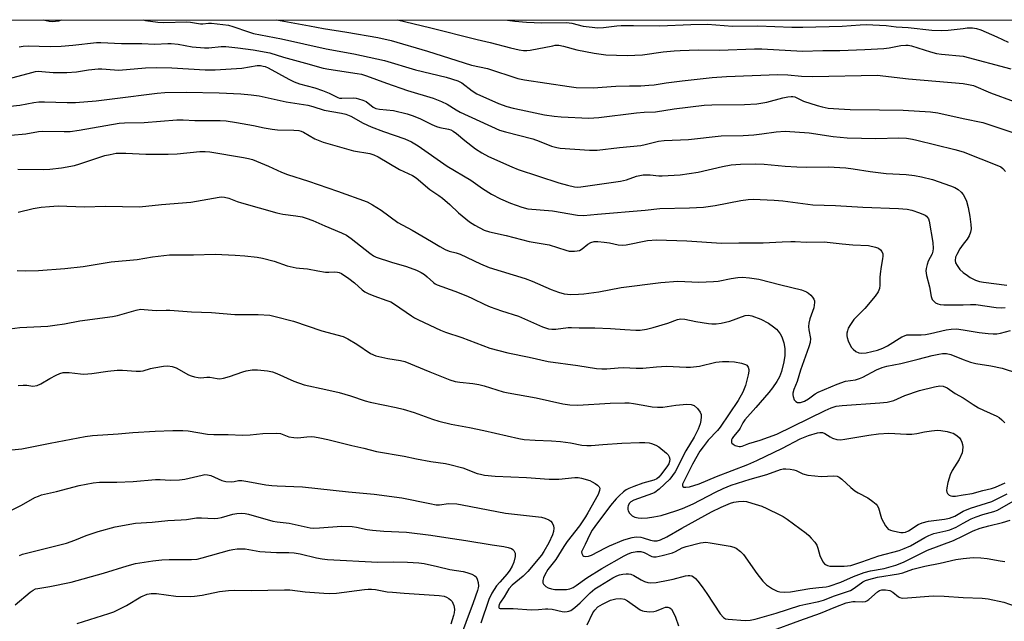
# Model space of a CAD drawing. Units: inches. Extents: x 1315764 to 1321764, y 541447 to 545447.
# Drawn here: x 1316694 to 1317013, y 545252 to 545447 of the extents above; entities that cross this region are included whole.
import ezdxf

# ---------------------------------------------------------------- set-up
doc = ezdxf.new("R2010")
doc.units = ezdxf.units.IN
doc.header["$MEASUREMENT"] = 0
doc.layers.add('NTRL-Trees', color=3, linetype='Continuous')
doc.layers.add('Undefined', color=1, linetype='Continuous')

msp = doc.modelspace()

# ---------------------------------------------------------------- linework, layer by layer
at = {"layer": 'NTRL-Trees'}
msp.add_lwpolyline([(1317028.65, 544682.5), (1317007.89, 544674.69), (1316985.29, 544671.78), (1316964.88, 544677.61), (1316948.55, 544682.01), (1316845.32, 544736.67), (1316799.48, 544757.5), (1316674.48, 544795), (1316591.15, 544824.17), (1316495.32, 544853.34), (1316441.15, 544861.67), (1316378.65, 544890.84), (1316299.48, 544915.84), (1316236.98, 544940.84), (1316066.15, 545015.84), (1316016.15, 545032.5), (1315899.48, 545070), (1315764.32, 545108.62), (1315764.35, 545446.95), (1317414.71, 545446.8)], dxfattribs=at)
at = {"layer": 'Undefined'}
for points, elevation in [([(1316777.08, 545446.86), (1316787.85, 545444.99), (1316792.31, 545444.06), (1316799.95, 545442.87), (1316810.04, 545441.13), (1316814.28, 545440.14), (1316826.17, 545436.73), (1316840.45, 545432.16), (1316845.54, 545431.13), (1316855.39, 545427.88), (1316857.6, 545427.45), (1316872.05, 545425.21), (1316874.41, 545424.93), (1316879.88, 545424.87), (1316887.24, 545425.35), (1316891.68, 545425.51), (1316895.34, 545425.52), (1316897.93, 545425.65), (1316899.65, 545425.8), (1316903.55, 545426.39), (1316908.83, 545427.06), (1316918.47, 545428.16), (1316923.13, 545428.45), (1316939.83, 545429.19), (1316943.12, 545429.06), (1316947.53, 545428.56), (1316951.2, 545428.46), (1316972.05, 545428.89), (1316982.25, 545427.7), (1317000, 545426.18)], 300), ([(1316816.39, 545446.86), (1316826.79, 545444.44), (1316842.2, 545440.55), (1316846.41, 545439.57), (1316853.04, 545437.78), (1316855.89, 545437.17), (1316857.32, 545436.95), (1316858.39, 545436.92), (1316859.47, 545437.01), (1316866.75, 545438.51), (1316867.6, 545438.64), (1316868.7, 545438.67), (1316870.3, 545438.4), (1316874.59, 545437.13), (1316880.24, 545436.04), (1316884.03, 545435.57), (1316890.97, 545435.33), (1316895.87, 545435.59), (1316902.63, 545436.49), (1316906.14, 545436.85), (1316908.18, 545436.98), (1316913.93, 545437.14), (1316920.91, 545437.01), (1316932.23, 545437.53), (1316934.61, 545437.46), (1316947.8, 545436.68), (1316954.42, 545436.99), (1316960, 545436.95), (1316968.02, 545437.28), (1316974.25, 545437.63), (1316975.99, 545437.85), (1316979.75, 545438.57), (1316981.41, 545438.72), (1316982.19, 545438.65), (1316983.25, 545438.44), (1316989.34, 545436.48), (1316991.28, 545436.01), (1316993.01, 545435.78), (1317000, 545435.13)], 298), ([(1316852.13, 545446.85), (1316854.47, 545446.47), (1316858.27, 545446.14), (1316863.24, 545445.96), (1316871.22, 545446.04), (1316872.97, 545445.78), (1316876.68, 545444.85), (1316879.58, 545444.47), (1316881.33, 545444.34), (1316883.25, 545444.44), (1316887.54, 545444.96), (1316888.97, 545445.05), (1316893, 545445.1), (1316901.49, 545444.93), (1316911.54, 545445.37), (1316916.97, 545445.48), (1316925.13, 545444.88), (1316933.34, 545444.92), (1316944.39, 545444.55), (1316947.96, 545444.52), (1316960.72, 545444.81), (1316966.56, 545445.3), (1316968.46, 545445.34), (1316974.98, 545445.03), (1316978.25, 545444.66), (1316982.16, 545444.43), (1316989.81, 545443.6), (1316993.07, 545443.46), (1316995.14, 545443.53), (1317000, 545444.13)], 296), ([(1317000, 545444.13), (1317001.3, 545444.3), (1317003, 545444.33), (1317004.35, 545444.12), (1317005.69, 545443.69), (1317010.87, 545441.42), (1317014.56, 545439.65)], 296), ([(1317000, 545435.13), (1317015.46, 545431)], 298), ([(1316690.01, 545427.74), (1316697.74, 545429.85), (1316698.9, 545430.09), (1316699.77, 545430.18), (1316700.92, 545430.17), (1316704.61, 545429.85), (1316709.04, 545429.82), (1316712.24, 545430.03), (1316716.1, 545430.66), (1316719.25, 545431.03), (1316720.41, 545431.01), (1316724.48, 545430.62), (1316725.94, 545430.56), (1316734.57, 545431.31), (1316738.31, 545431.47), (1316743.15, 545431.31), (1316753.96, 545430.71), (1316757.19, 545430.66), (1316765.82, 545431.22), (1316770.81, 545432.02), (1316771.96, 545432.02), (1316772.74, 545431.91), (1316773.44, 545431.7), (1316774.39, 545431.28), (1316781.07, 545427.62), (1316782.85, 545426.75), (1316784.54, 545426.14), (1316789.58, 545424.81), (1316792.05, 545423.98), (1316794.21, 545423.14), (1316797, 545421.66), (1316797.5, 545421.5), (1316798.31, 545421.41), (1316802.07, 545421.62), (1316802.92, 545421.51), (1316803.76, 545421.3), (1316805.13, 545420.86), (1316806.18, 545420.39), (1316808.51, 545418.57), (1316809.31, 545418.14), (1316810.59, 545417.87), (1316815.13, 545417.43), (1316819.47, 545416.41), (1316821.16, 545415.83), (1316823.66, 545414.84), (1316827.48, 545412.96), (1316829.01, 545412.29), (1316830.1, 545411.98), (1316832.88, 545411.41), (1316833.7, 545411.15), (1316834.45, 545410.79), (1316835.58, 545410.01), (1316838.26, 545407.68), (1316841.69, 545405.05), (1316843.75, 545403.71), (1316845.96, 545402.57), (1316853.44, 545399.15), (1316855.55, 545398.32), (1316868.74, 545393.92), (1316871.57, 545393.17), (1316873.86, 545392.68), (1316874.69, 545392.61), (1316875.85, 545392.69), (1316888.75, 545394.47), (1316890.75, 545394.96), (1316893.99, 545396.09), (1316896.11, 545396.53), (1316898.42, 545396.59), (1316901.24, 545396.28), (1316902.34, 545396.24), (1316908.15, 545396.58), (1316914.02, 545397.39), (1316921.84, 545399.26), (1316924.67, 545399.76), (1316927.76, 545400.05), (1316932.7, 545400.18), (1316935.43, 545400.03), (1316942.18, 545399.41), (1316946.04, 545399.14), (1316949.12, 545399.05), (1316956.18, 545399.12), (1316961.87, 545398.81), (1316964.23, 545398.54), (1316969.79, 545397.65), (1316974.97, 545396.96), (1316981.48, 545396.63), (1316984.23, 545396.31), (1316986.48, 545395.87), (1316990.07, 545395.02), (1316995.9, 545393), (1316997.25, 545392.42), (1316998.35, 545391.82), (1316999.38, 545390.98), (1317000, 545390.21)], 306), ([(1317000, 545426.18), (1317001.76, 545425.95), (1317003.32, 545425.54), (1317008.91, 545423.16), (1317016.5, 545420.37)], 300), ([(1316688.64, 545418.68), (1316693.81, 545419.15), (1316698.35, 545420.09), (1316700, 545420.3), (1316701.77, 545420.3), (1316709.21, 545420.01), (1316711.85, 545420.05), (1316718.56, 545420.64), (1316724.62, 545421.31), (1316738.37, 545423.11), (1316740.9, 545423.33), (1316747.75, 545423.44), (1316758.49, 545423.19), (1316765.57, 545422.9), (1316768.84, 545422.56), (1316771.5, 545422.17), (1316780.28, 545420.29), (1316787.23, 545419.2), (1316788.86, 545418.76), (1316792.53, 545417.54), (1316798.24, 545416.55), (1316799.63, 545416.22), (1316801.18, 545415.59), (1316805.23, 545413.34), (1316807.87, 545412.13), (1316811.81, 545410.64), (1316818.76, 545408.27), (1316820.89, 545407.33), (1316823.14, 545405.98), (1316832.47, 545399.37), (1316840.17, 545394.78), (1316843.95, 545392.08), (1316846.94, 545390.25), (1316849.76, 545388.72), (1316853.01, 545387.31), (1316856.78, 545386.01), (1316858.72, 545385.53), (1316866.66, 545384.86), (1316874.81, 545383.45), (1316876.72, 545383.32), (1316881.35, 545383.84), (1316896.76, 545385.09), (1316901.58, 545385.63), (1316911.16, 545385.88), (1316915.72, 545386.1), (1316919.5, 545386.59), (1316927.87, 545388.25), (1316930.19, 545388.55), (1316931.83, 545388.64), (1316938.61, 545388.3), (1316941.49, 545388.07), (1316951.19, 545386.82), (1316958.56, 545386.56), (1316967.44, 545386.02), (1316979.01, 545385.61), (1316981.81, 545385.37), (1316983.35, 545385.07), (1316985.83, 545384.25), (1316987.65, 545383.44), (1316988.09, 545383.13), (1316988.43, 545382.76), (1316988.69, 545382.31), (1316988.93, 545381.53), (1316990.11, 545374.61), (1316990.26, 545372.66), (1316990.16, 545371.8), (1316989.94, 545370.96), (1316988.68, 545368.48), (1316988.28, 545367.45), (1316987.94, 545366.14), (1316987.85, 545365.34), (1316988.07, 545363.91), (1316989.05, 545360.19), (1316989.65, 545357.07), (1316989.98, 545356.12), (1316990.44, 545355.52), (1316991.06, 545355.03), (1316991.77, 545354.66), (1316992.56, 545354.44), (1316993.71, 545354.35), (1316996.92, 545354.31), (1317000, 545354.39)], 308), ([(1317000, 545414.82), (1317006.33, 545413.51), (1317015.8, 545410.44)], 302), ([(1316690.85, 545409.45), (1316695.78, 545409.83), (1316699.85, 545410.59), (1316701.22, 545410.75), (1316708.2, 545410.6), (1316710.18, 545410.65), (1316713.05, 545411.02), (1316726.03, 545413.35), (1316727.78, 545413.47), (1316734.12, 545413.6), (1316744.78, 545414.48), (1316746.82, 545414.44), (1316750.62, 545414.17), (1316758.77, 545414.17), (1316760.75, 545414.07), (1316764.14, 545413.61), (1316769.6, 545412.57), (1316773.07, 545411.81), (1316775.69, 545411.36), (1316777.44, 545411.22), (1316782.71, 545411.12), (1316784.35, 545410.93), (1316785.13, 545410.75), (1316785.88, 545410.46), (1316789.53, 545408.27), (1316792.27, 545407.17), (1316802.15, 545404.41), (1316807.35, 545403.53), (1316808.72, 545403.07), (1316810.13, 545402.41), (1316817, 545398.34), (1316821.22, 545396.3), (1316822.43, 545395.61), (1316826.92, 545391.82), (1316829.8, 545389.9), (1316830.96, 545389.02), (1316833.39, 545386.92), (1316836.22, 545384.27), (1316839.74, 545381.33), (1316841.45, 545380.17), (1316844.54, 545378.6), (1316846.26, 545378.03), (1316851.7, 545376.86), (1316859.12, 545374.95), (1316865.63, 545373.78), (1316870.97, 545372.11), (1316872.11, 545371.82), (1316872.96, 545371.73), (1316873.81, 545371.75), (1316874.65, 545371.83), (1316875.45, 545372.03), (1316876.3, 545372.53), (1316878.15, 545374.06), (1316879.14, 545374.58), (1316880.2, 545374.91), (1316881.36, 545374.94), (1316883.43, 545374.72), (1316885.19, 545374.45), (1316887.99, 545373.81), (1316889.46, 545373.73), (1316890.63, 545373.87), (1316897.55, 545375.23), (1316900.4, 545375.41), (1316910.25, 545375.09), (1316921.53, 545374.41), (1316927.16, 545374.48), (1316935.09, 545374.43), (1316941.26, 545374.82), (1316944.05, 545374.92), (1316945.44, 545374.9), (1316949.08, 545374.67), (1316954.89, 545374.82), (1316960.68, 545374.12), (1316964.14, 545373.79), (1316969.25, 545373.59), (1316971.51, 545373.12), (1316972.56, 545372.71), (1316973.17, 545372.25), (1316973.63, 545371.67), (1316973.87, 545370.95), (1316973.89, 545370.13), (1316973.82, 545369.29), (1316973.32, 545366.74), (1316973.01, 545364.38), (1316972.92, 545363.19), (1316972.93, 545360.75), (1316972.78, 545359.6), (1316972.38, 545358.55), (1316971.46, 545357.12), (1316968.03, 545353.17), (1316964.52, 545349.56), (1316963.38, 545347.96), (1316962.7, 545346.75), (1316962.42, 545345.94), (1316962.25, 545345.11), (1316962.21, 545344.28), (1316962.31, 545343.72), (1316962.68, 545342.61), (1316963.28, 545341.26), (1316963.73, 545340.52), (1316964.31, 545339.91), (1316965.2, 545339.21), (1316966.15, 545338.75), (1316967.07, 545338.61), (1316968.5, 545338.77), (1316972.17, 545339.64), (1316973.94, 545340.23), (1316975.41, 545341.01), (1316980.12, 545343.91), (1316980.9, 545344.31), (1316981.71, 545344.57), (1316982.6, 545344.64), (1316986.32, 545344.56), (1316987.75, 545344.67), (1316989.43, 545344.98), (1316994.43, 545346.21), (1316996.11, 545346.49), (1316997.86, 545346.54), (1317000, 545346.24)], 310), ([(1316693.13, 545398.36), (1316701.57, 545398.29), (1316703.53, 545398.36), (1316707.27, 545398.83), (1316711.5, 545399.61), (1316713.28, 545400.11), (1316721.41, 545402.8), (1316723.09, 545403.2), (1316725.07, 545403.56), (1316726.22, 545403.63), (1316728.25, 545403.6), (1316734.7, 545403.24), (1316741.95, 545403.25), (1316744.88, 545403.37), (1316752.23, 545404.12), (1316753.96, 545404.13), (1316755.42, 545403.98), (1316766.44, 545402.18), (1316768, 545401.87), (1316769.31, 545401.5), (1316774.5, 545399.43), (1316778.76, 545397.46), (1316780.63, 545396.67), (1316787.51, 545394.54), (1316796.91, 545391.24), (1316806.5, 545387.77), (1316808.31, 545386.87), (1316811.13, 545385.08), (1316816.51, 545381.08), (1316821.13, 545378.59), (1316827.44, 545374.91), (1316830.11, 545373.24), (1316831.86, 545372.3), (1316833.1, 545371.82), (1316835.43, 545371.27), (1316836.72, 545370.83), (1316843.33, 545367.67), (1316846.17, 545366.48), (1316857.8, 545362.9), (1316860.09, 545362.01), (1316866.21, 545359.31), (1316868.61, 545358.49), (1316870.5, 545357.95), (1316871.53, 545357.78), (1316872.61, 545357.7), (1316875.14, 545357.76), (1316876.85, 545357.89), (1316881.7, 545358.58), (1316889.02, 545359.96), (1316901.83, 545361.63), (1316907.34, 545362), (1316914.15, 545361.74), (1316919, 545361.88), (1316920.42, 545362.04), (1316924.63, 545362.87), (1316926.89, 545363.18), (1316928.31, 545363.29), (1316930.59, 545363.11), (1316933.71, 545362.64), (1316940.76, 545360.85), (1316947.55, 545359.22), (1316949.12, 545358.61), (1316949.83, 545358.13), (1316950.49, 545357.53), (1316951.08, 545356.88), (1316951.56, 545356.19), (1316951.73, 545355.68), (1316951.76, 545355.13), (1316951.51, 545353.39), (1316950.22, 545349.81), (1316949.9, 545348.43), (1316949.83, 545347.32), (1316949.87, 545346.21), (1316950.41, 545343.38), (1316950.3, 545342.08), (1316949.87, 545340.68), (1316947.19, 545333.16), (1316946.07, 545329.41), (1316945.02, 545326.82), (1316944.69, 545325.69), (1316944.67, 545325.14), (1316944.77, 545324.58), (1316945.17, 545323.53), (1316945.64, 545322.92), (1316946.25, 545322.64), (1316946.72, 545322.58), (1316947.23, 545322.63), (1316948.54, 545323.1), (1316949.76, 545323.79), (1316952, 545325.43), (1316952.96, 545326.02), (1316959.14, 545328.62), (1316961.79, 545329.57), (1316965.08, 545330.02), (1316966.39, 545330.37), (1316967.45, 545330.86), (1316971.85, 545333.19), (1316973.66, 545333.95), (1316975.16, 545334.41), (1316979.81, 545335.32), (1316985.43, 545336.66), (1316989.9, 545337.86), (1316992.13, 545338.33), (1316993.24, 545338.49), (1316994.6, 545338.5), (1316995.96, 545338.25), (1317000, 545336.62)], 312), ([(1317000, 545403.99), (1317011.43, 545399.54), (1317012.19, 545399.15), (1317012.84, 545398.67), (1317013.72, 545397.67)], 304), ([(1316693.28, 545384.49), (1316698.14, 545385.65), (1316700.77, 545386.05), (1316703.37, 545386.32), (1316706.28, 545386.48), (1316714.82, 545386.16), (1316721.6, 545386.43), (1316732.59, 545386.21), (1316739.75, 545386.98), (1316749.32, 545387.68), (1316758.49, 545389.3), (1316759.37, 545389.39), (1316760.19, 545389.36), (1316761.59, 545389), (1316764.36, 545387.89), (1316765.73, 545387.43), (1316777.21, 545384.22), (1316779.15, 545383.77), (1316783.42, 545383.22), (1316785.43, 545382.89), (1316786.78, 545382.51), (1316788.89, 545381.75), (1316792.84, 545379.98), (1316798.22, 545377.77), (1316799.8, 545376.97), (1316801.39, 545375.86), (1316807.35, 545371.14), (1316808.54, 545370.29), (1316809.44, 545369.78), (1316814.47, 545368.16), (1316819.3, 545366.77), (1316822.5, 545365.56), (1316824.04, 545364.86), (1316825.18, 545364.15), (1316826.02, 545363.47), (1316828.04, 545361.55), (1316828.6, 545361.13), (1316829.25, 545360.79), (1316835, 545358.78), (1316839.08, 545357.17), (1316840.71, 545356.45), (1316844.74, 545354.46), (1316846.51, 545353.72), (1316850.12, 545352.4), (1316855.67, 545350.7), (1316863.43, 545347.17), (1316865.35, 545346.55), (1316866.45, 545346.4), (1316867.81, 545346.42), (1316871.74, 545346.96), (1316872.83, 545347.03), (1316875.32, 545346.89), (1316880.41, 545346.85), (1316885.47, 545346.7), (1316890.22, 545346.3), (1316893.74, 545346.11), (1316895.2, 545346.11), (1316897.24, 545346.42), (1316899.35, 545346.93), (1316904.12, 545348.38), (1316907.31, 545349.54), (1316908.35, 545349.79), (1316909.65, 545349.73), (1316913.25, 545348.98), (1316917.28, 545348.28), (1316918.41, 545348.19), (1316919.81, 545348.21), (1316921.49, 545348.38), (1316924.29, 545349.01), (1316929.22, 545350.86), (1316930.31, 545350.97), (1316931.4, 545350.78), (1316934.32, 545349.67), (1316936.8, 545348.39), (1316938.46, 545347.24), (1316939.36, 545346.45), (1316939.95, 545345.81), (1316940.61, 545344.89), (1316941.17, 545343.91), (1316941.82, 545342.04), (1316942.12, 545340.12), (1316942.07, 545337.86), (1316941.76, 545335.85), (1316940.99, 545332.66), (1316940.34, 545331.01), (1316939.52, 545329.48), (1316938.1, 545327.43), (1316936.86, 545325.88), (1316932.71, 545321.02), (1316929.08, 545316.97), (1316928.46, 545316.04), (1316927.61, 545314.33), (1316927.17, 545313.61), (1316925.49, 545311.63), (1316925.01, 545310.95), (1316924.83, 545310.48), (1316924.76, 545310), (1316924.83, 545309.58), (1316924.95, 545309.39), (1316925.29, 545309.08), (1316925.97, 545308.7), (1316927.24, 545308.29), (1316927.76, 545308.29), (1316928.27, 545308.41), (1316930.45, 545309.29), (1316934.12, 545310.38), (1316939.55, 545312.34), (1316955.22, 545320.07), (1316957.14, 545320.93), (1316958.79, 545321.42), (1316960.74, 545321.67), (1316972.99, 545322.46), (1316975.34, 545322.72), (1316977.48, 545323.32), (1316981.07, 545324.87), (1316985.85, 545326.57), (1316990.69, 545327.75), (1316992.4, 545328.03), (1316993.49, 545327.9), (1316994.76, 545327.42), (1316997.35, 545325.59), (1317000, 545324.12)], 314), ([(1317000, 545390.21), (1317000.46, 545389.37), (1317001.04, 545387.99), (1317001.64, 545385.96), (1317002.18, 545383.03), (1317002.47, 545380.45), (1317002.54, 545379.02), (1317002.4, 545377.93), (1317001.91, 545376.74), (1317001.26, 545375.7), (1317000, 545374)], 306), ([(1317000, 545374), (1316998.95, 545372.52), (1316997.92, 545370.74), (1316997.55, 545369.78), (1316997.43, 545368.76), (1316997.53, 545367.96), (1316997.99, 545367.07), (1316998.94, 545365.82), (1317000, 545364.86)], 306), ([(1316692.93, 545365.46), (1316695.79, 545365.43), (1316699.86, 545365.53), (1316708.39, 545366.14), (1316714.31, 545366.8), (1316723.39, 545368.35), (1316731.84, 545369.09), (1316736.84, 545369.9), (1316742.41, 545370.53), (1316750.19, 545370.57), (1316757.15, 545370.83), (1316763.66, 545370.5), (1316766.82, 545370.22), (1316770.83, 545369.8), (1316772.52, 545369.49), (1316776.37, 545368.48), (1316780.57, 545367.01), (1316783.44, 545366.36), (1316784.59, 545366.21), (1316787.12, 545366.05), (1316790.48, 545365.36), (1316792.99, 545364.98), (1316794.1, 545364.92), (1316795.9, 545365.04), (1316796.94, 545364.95), (1316797.44, 545364.83), (1316798.21, 545364.49), (1316800.62, 545362.92), (1316802.37, 545361.49), (1316804.88, 545359.22), (1316805.82, 545358.53), (1316806.84, 545358.01), (1316808.71, 545357.22), (1316812.96, 545355.79), (1316814.19, 545355.27), (1316815.38, 545354.55), (1316820.92, 545350.72), (1316821.92, 545350.11), (1316823.25, 545349.43), (1316830.32, 545346.14), (1316831.95, 545345.44), (1316837.29, 545343.71), (1316846.3, 545340.3), (1316852.17, 545338.78), (1316859.16, 545337.32), (1316865.26, 545335.94), (1316874.89, 545334.62), (1316880.96, 545333.69), (1316882.65, 545333.52), (1316884.3, 545333.55), (1316887.99, 545333.93), (1316889.71, 545334.03), (1316893.81, 545333.74), (1316896.03, 545333.72), (1316900.48, 545334.17), (1316903.69, 545334.39), (1316910.08, 545334.1), (1316911.53, 545334.13), (1316914.45, 545334.42), (1316919.67, 545335.68), (1316920.81, 545335.86), (1316921.91, 545335.93), (1316923.88, 545335.93), (1316925.81, 545335.78), (1316928.09, 545335.42), (1316929.39, 545335), (1316929.77, 545334.7), (1316930.17, 545334.07), (1316930.37, 545333.34), (1316930.37, 545332.77), (1316930.16, 545331.61), (1316929.31, 545328.14), (1316928.95, 545327.02), (1316928.47, 545325.93), (1316926.92, 545323.32), (1316921.1, 545314.59), (1316920.2, 545313.51), (1316917.18, 545310.38), (1316915.55, 545308.24), (1316914.55, 545306.77), (1316912.16, 545302.59), (1316909.07, 545296.52), (1316908.91, 545296.06), (1316908.86, 545295.64), (1316909, 545295.33), (1316909.31, 545295.14), (1316910.02, 545295.11), (1316911.13, 545295.28), (1316914.29, 545296.25), (1316919.87, 545298.64), (1316930.09, 545302.49), (1316933.01, 545303.77), (1316941.36, 545307.79), (1316947.06, 545310.77), (1316949.76, 545311.89), (1316952.71, 545312.8), (1316953.51, 545312.93), (1316954.28, 545312.87), (1316955.06, 545312.54), (1316956.82, 545311.47), (1316957.62, 545311.07), (1316959.03, 545310.64), (1316960.19, 545310.51), (1316961.63, 545310.66), (1316969.42, 545312), (1316972.49, 545312.45), (1316975.87, 545312.64), (1316981.62, 545312.34), (1316983.32, 545312.37), (1316984.99, 545312.54), (1316987.46, 545313.06), (1316989.69, 545313.43), (1316991.65, 545313.62), (1316992.79, 545313.52), (1316994.78, 545313.18), (1316995.9, 545312.92), (1316996.69, 545312.62), (1316997.89, 545311.87), (1316998.75, 545311.14), (1316999.23, 545310.5), (1316999.59, 545309.78), (1316999.82, 545309.02), (1316999.89, 545308.19), (1316999.82, 545307.08), (1316999.63, 545306.25), (1316998.68, 545304.09), (1316996.47, 545300.55), (1316995.77, 545299.12), (1316995.42, 545298.06), (1316995.06, 545296.61), (1316994.69, 545294.86), (1316994.61, 545294.01), (1316994.68, 545293.5), (1316994.92, 545293.06), (1316995.49, 545292.54), (1316995.98, 545292.33), (1316996.53, 545292.24), (1316997.48, 545292.23), (1317000, 545292.58)], 316), ([(1317000, 545364.86), (1317001.36, 545363.84), (1317002.25, 545363.27), (1317003.99, 545362.38), (1317005.27, 545361.91), (1317006.58, 545361.68), (1317014.21, 545360.69)], 306), ([(1317000, 545354.39), (1317002.4, 545354.48), (1317004.08, 545354.41), (1317010.65, 545353.46), (1317012.43, 545353.32), (1317013.66, 545353.46)], 308), ([(1316688.88, 545346.32), (1316693.78, 545346.98), (1316702.83, 545347.43), (1316705.15, 545347.69), (1316708.33, 545348.19), (1316713.31, 545349.12), (1316723.85, 545350.54), (1316725.51, 545350.93), (1316731.58, 545352.63), (1316732.98, 545352.89), (1316734.14, 545352.88), (1316738.06, 545352.55), (1316741.28, 545352.66), (1316742.45, 545352.62), (1316749.47, 545352.05), (1316755.99, 545351.81), (1316763.62, 545351.18), (1316771.15, 545351.2), (1316774.95, 545350.94), (1316776.67, 545350.57), (1316782.66, 545349.05), (1316791.78, 545345.92), (1316798.77, 545344.03), (1316800.25, 545343.33), (1316803.22, 545341.58), (1316807.66, 545338.59), (1316809.35, 545337.82), (1316813.28, 545336.89), (1316817.34, 545336.25), (1316818.75, 545335.9), (1316826.86, 545332.55), (1316833.4, 545330.02), (1316835.05, 545329.47), (1316836.58, 545329.2), (1316840.83, 545328.84), (1316842.83, 545328.51), (1316844.53, 545328.06), (1316850.65, 545326.14), (1316852.35, 545325.71), (1316861.38, 545324.12), (1316870.02, 545322.15), (1316872.35, 545321.88), (1316874.9, 545321.81), (1316885.38, 545322.42), (1316890.19, 545322.52), (1316891.6, 545322.46), (1316893.03, 545322.29), (1316896.16, 545321.81), (1316899.01, 545321.23), (1316900.75, 545321.07), (1316902.49, 545321.12), (1316906.77, 545321.8), (1316910.26, 545322.1), (1316911.67, 545322.02), (1316912.67, 545321.63), (1316913.74, 545320.68), (1316914.61, 545319.53), (1316914.91, 545318.76), (1316914.97, 545317.93), (1316914.89, 545316.78), (1316914.64, 545315.65), (1316913.97, 545314), (1316912.69, 545311.31), (1316909.94, 545306.9), (1316906.49, 545300.07), (1316905.69, 545298.87), (1316904.77, 545297.77), (1316901.28, 545294.52), (1316899.89, 545293.43), (1316899.11, 545293.07), (1316893.05, 545290.94), (1316892.11, 545290.35), (1316891.59, 545289.77), (1316891.23, 545289.1), (1316891.12, 545288.63), (1316891.13, 545287.9), (1316891.27, 545287.42), (1316891.66, 545286.71), (1316892.19, 545286.09), (1316892.6, 545285.76), (1316893.37, 545285.42), (1316894.5, 545285.18), (1316895.63, 545285.1), (1316897.56, 545285.21), (1316899.61, 545285.47), (1316901.93, 545285.93), (1316906.71, 545287.42), (1316908.93, 545288.19), (1316912.37, 545289.72), (1316919.63, 545293.53), (1316922.05, 545294.68), (1316924.7, 545295.77), (1316930.85, 545297.76), (1316936.21, 545299.2), (1316940.7, 545300.82), (1316941.53, 545301.03), (1316942.38, 545301.1), (1316943.84, 545300.98), (1316944.99, 545300.77), (1316945.77, 545300.5), (1316947.99, 545299.5), (1316949.58, 545299.05), (1316951.88, 545298.78), (1316953.9, 545298.64), (1316958.05, 545298.81), (1316959.05, 545298.65), (1316959.72, 545298.34), (1316960.57, 545297.68), (1316963.51, 545294.98), (1316964.87, 545293.88), (1316965.87, 545293.27), (1316969, 545291.64), (1316970.67, 545290.51), (1316971.76, 545289.61), (1316972.11, 545289.19), (1316972.46, 545288.46), (1316973.22, 545285.74), (1316973.52, 545284.93), (1316974.77, 545282.57), (1316975.27, 545281.87), (1316975.67, 545281.49), (1316976.39, 545281.13), (1316977.2, 545280.91), (1316979.73, 545280.45), (1316980.48, 545280.42), (1316981.28, 545280.54), (1316982.25, 545280.99), (1316985.38, 545282.95), (1316986.66, 545283.56), (1316988.71, 545284.08), (1316993.97, 545284.77), (1316995.55, 545285.09), (1316997.26, 545285.75), (1317000, 545287.3)], 318), ([(1317000, 545346.24), (1317005.19, 545345.32), (1317008.06, 545344.99), (1317009.78, 545344.89), (1317010.96, 545344.96), (1317012.13, 545345.13), (1317015.33, 545346.03)], 310), ([(1317000, 545336.62), (1317002.4, 545335.76), (1317004.08, 545335.29), (1317009.01, 545334.55), (1317012.65, 545333.75), (1317017.6, 545332.18)], 312), ([(1316693.2, 545328.14), (1316694.89, 545328.24), (1316696.02, 545328.21), (1316698.06, 545327.97), (1316699.37, 545328.13), (1316700.64, 545328.69), (1316703.58, 545330.46), (1316705.55, 545331.52), (1316706.81, 545332.07), (1316707.86, 545332.32), (1316709.8, 545332.32), (1316713.49, 545331.9), (1316714.62, 545331.86), (1316717.19, 545332.04), (1316722.34, 545332.85), (1316725.44, 545333.09), (1316727.16, 545333.11), (1316731.53, 545332.85), (1316732.98, 545332.83), (1316733.81, 545332.95), (1316736.19, 545333.67), (1316737.32, 545333.91), (1316740.44, 545334.42), (1316741.86, 545334.51), (1316743.23, 545334.28), (1316744.56, 545333.85), (1316748.59, 545331.56), (1316749.4, 545331.24), (1316750.52, 545330.93), (1316751.66, 545330.7), (1316752.51, 545330.63), (1316754.47, 545330.89), (1316755.45, 545330.89), (1316757.87, 545330.41), (1316758.7, 545330.36), (1316759.85, 545330.52), (1316761.85, 545331.03), (1316766.16, 545332.6), (1316767.25, 545332.91), (1316769.21, 545333.21), (1316770.96, 545333.22), (1316774.2, 545332.94), (1316775.86, 545332.59), (1316777.21, 545332.08), (1316782.78, 545329.57), (1316786.1, 545328.32), (1316793.1, 545326.86), (1316797.45, 545325.84), (1316801.08, 545324.84), (1316805.93, 545323.14), (1316807.54, 545322.68), (1316815.98, 545321.04), (1316818.24, 545320.5), (1316821.78, 545319.35), (1316827.7, 545317.17), (1316829.78, 545316.52), (1316833.82, 545315.54), (1316839.77, 545314.45), (1316844.4, 545313.49), (1316855.78, 545310.89), (1316857.53, 545310.64), (1316861.05, 545310.35), (1316866.39, 545310.18), (1316869.31, 545309.92), (1316872.52, 545309.56), (1316876.22, 545308.78), (1316877.81, 545308.63), (1316879.19, 545308.65), (1316883.02, 545309.01), (1316889.17, 545309.44), (1316894.97, 545309.67), (1316896.69, 545309.66), (1316898.04, 545309.5), (1316898.86, 545309.28), (1316900.2, 545308.74), (1316901.2, 545308.18), (1316903.64, 545306.2), (1316904.22, 545305.6), (1316904.61, 545304.93), (1316904.75, 545304.19), (1316904.68, 545303.42), (1316904.42, 545302.7), (1316903.85, 545301.73), (1316901.76, 545298.97), (1316901.18, 545298.35), (1316900.56, 545297.85), (1316899.63, 545297.39), (1316896.01, 545296.39), (1316893.05, 545295.37), (1316891.49, 545294.73), (1316890.63, 545294.26), (1316889.75, 545293.59), (1316888.3, 545292.32), (1316887.33, 545291.35), (1316885.55, 545289.14), (1316880.41, 545282.35), (1316879.61, 545281.2), (1316878.76, 545279.75), (1316877.34, 545276.53), (1316876.28, 545274.59), (1316876.14, 545274.1), (1316876.17, 545273.6), (1316876.51, 545272.98), (1316876.88, 545272.69), (1316877.32, 545272.59), (1316878.33, 545272.67), (1316879.37, 545272.99), (1316883.9, 545275.45), (1316885.19, 545276.08), (1316889.82, 545277.97), (1316892.52, 545278.75), (1316893.9, 545278.95), (1316895.35, 545278.86), (1316896.17, 545278.67), (1316898.55, 545277.9), (1316899.59, 545277.71), (1316900.62, 545277.71), (1316901.71, 545278), (1316903.81, 545278.94), (1316908.64, 545281.8), (1316918.26, 545287.16), (1316921.41, 545288.65), (1316924.46, 545289.91), (1316925.59, 545290.27), (1316927.05, 545290.5), (1316928.54, 545290.56), (1316929.69, 545290.43), (1316931.34, 545289.98), (1316934.6, 545288.92), (1316936.22, 545288.22), (1316940.51, 545286.18), (1316941.52, 545285.64), (1316942.85, 545284.76), (1316948.99, 545280.23), (1316949.87, 545279.46), (1316950.68, 545278.61), (1316951.82, 545277.28), (1316952.46, 545276.32), (1316952.85, 545275.29), (1316953.5, 545272.88), (1316954.45, 545270.89), (1316954.93, 545270.26), (1316955.31, 545269.96), (1316955.96, 545269.63), (1316956.69, 545269.47), (1316961.37, 545269.43), (1316963.54, 545269.72), (1316967.08, 545270.83), (1316972.62, 545272.83), (1316979.23, 545274.57), (1316980.84, 545275.18), (1316982.92, 545276.12), (1316987.53, 545278.83), (1316988.81, 545279.48), (1316990.45, 545280.04), (1316994.37, 545280.91), (1316995.67, 545281.29), (1316997.71, 545282.13), (1317000, 545283.42)], 320), ([(1317000, 545324.12), (1317003.21, 545321.97), (1317004.98, 545320.9), (1317006.56, 545320.1), (1317010.88, 545318.18), (1317011.64, 545317.75), (1317012.53, 545317.02), (1317013.48, 545315.97)], 314), ([(1316691.23, 545307.21), (1316694.46, 545307.57), (1316703.64, 545309.44), (1316715.01, 545311.58), (1316717.34, 545311.87), (1316725.74, 545312.47), (1316730.5, 545312.92), (1316737.77, 545313.36), (1316743.5, 545313.54), (1316746.66, 545313.56), (1316748.38, 545313.38), (1316754.68, 545312.29), (1316756.74, 545312.2), (1316761.43, 545312.18), (1316766.08, 545312.01), (1316768.56, 545312.09), (1316772.64, 545312.6), (1316777.09, 545312.69), (1316778.41, 545312.52), (1316781.12, 545311.52), (1316782.69, 545311.22), (1316784.07, 545311.19), (1316786.95, 545311.52), (1316788.31, 545311.59), (1316789.42, 545311.51), (1316791.18, 545311.18), (1316793.81, 545310.61), (1316801.54, 545308.62), (1316805.47, 545307.79), (1316809.6, 545306.74), (1316818.56, 545305.16), (1316822.52, 545304.31), (1316827.24, 545303.43), (1316831.93, 545302.77), (1316833.38, 545302.5), (1316837.63, 545301.41), (1316842.26, 545299.61), (1316843.29, 545299.31), (1316844.66, 545299.06), (1316848.04, 545298.7), (1316858.23, 545298.24), (1316865.63, 545297.76), (1316868.78, 545297.76), (1316873.97, 545298.29), (1316874.97, 545298.25), (1316876.07, 545298.04), (1316878.77, 545297.26), (1316879.56, 545296.89), (1316880.59, 545296.27), (1316881.3, 545295.76), (1316881.86, 545295.19), (1316882.03, 545294.76), (1316882, 545294.07), (1316881.46, 545292.79), (1316878.2, 545286.77), (1316877.44, 545285.52), (1316875.43, 545282.6), (1316871.4, 545277.5), (1316870.32, 545275.89), (1316867.72, 545271.63), (1316865.15, 545268.41), (1316864.19, 545266.69), (1316863.75, 545265.64), (1316863.52, 545264.82), (1316863.52, 545264.04), (1316863.75, 545263.58), (1316864.53, 545262.81), (1316865.26, 545262.4), (1316866.36, 545262.08), (1316867.5, 545261.91), (1316869.54, 545261.84), (1316871.26, 545261.88), (1316872.37, 545262.11), (1316873.43, 545262.56), (1316874.39, 545263.14), (1316877.85, 545265.7), (1316882.74, 545268.75), (1316889.97, 545272.86), (1316891.01, 545273.39), (1316892.29, 545273.88), (1316894.11, 545274.27), (1316895.4, 545274.23), (1316896.42, 545273.9), (1316898.98, 545272.62), (1316899.51, 545272.48), (1316900.32, 545272.49), (1316902.27, 545272.9), (1316905.6, 545273.78), (1316906.6, 545274.22), (1316908.81, 545275.41), (1316910.06, 545275.87), (1316914.76, 545277), (1316915.6, 545277.16), (1316916.45, 545277.21), (1316917.92, 545277.05), (1316924.38, 545275.97), (1316925.52, 545275.69), (1316926.29, 545275.32), (1316927.69, 545274.28), (1316928.73, 545273.26), (1316932.97, 545267.05), (1316934.98, 545264.58), (1316936.14, 545263.39), (1316938.1, 545262.1), (1316939.66, 545261.35), (1316940.48, 545261.17), (1316941.9, 545261.06), (1316943.97, 545261.16), (1316950.22, 545262.21), (1316953.09, 545262.58), (1316955.5, 545262.75), (1316956.53, 545262.94), (1316960.26, 545264.26), (1316964.36, 545266.12), (1316967.89, 545267.43), (1316969.91, 545267.94), (1316974.35, 545268.75), (1316978.17, 545269.8), (1316980.62, 545270.79), (1316988.36, 545274.71), (1316996.88, 545277.83), (1317000, 545279.28)], 322), ([(1316690.2, 545287.24), (1316694.38, 545289.3), (1316698.71, 545291.74), (1316699.82, 545292.25), (1316700.87, 545292.58), (1316705.71, 545293.72), (1316713.03, 545295.65), (1316717.6, 545296.49), (1316719.64, 545296.7), (1316725.3, 545296.79), (1316730.54, 545296.97), (1316737.86, 545297.64), (1316739.31, 545297.63), (1316742.55, 545297.4), (1316745.63, 545297.48), (1316747.3, 545297.74), (1316752.95, 545299.07), (1316753.8, 545299.2), (1316754.66, 545299.17), (1316755.74, 545298.88), (1316759.33, 545297.33), (1316760.66, 545296.96), (1316762.57, 545296.89), (1316763.37, 545296.98), (1316764.79, 545297.3), (1316765.89, 545297.29), (1316767.85, 545297), (1316773.64, 545295.9), (1316775.62, 545295.64), (1316777.31, 545295.51), (1316782.75, 545295.36), (1316785.59, 545295.19), (1316800.43, 545293.65), (1316808.83, 545292.88), (1316817.81, 545291.71), (1316826.89, 545289.78), (1316828.91, 545289.44), (1316830.01, 545289.42), (1316832.92, 545289.83), (1316835.61, 545289.72), (1316837.38, 545289.42), (1316851.42, 545286.63), (1316863.08, 545285.37), (1316864.2, 545285.09), (1316865.51, 545284.56), (1316866.18, 545284.11), (1316866.62, 545283.5), (1316867.01, 545282.54), (1316867.12, 545281.77), (1316867.02, 545280.7), (1316866.73, 545279.65), (1316865.45, 545277.08), (1316863.89, 545274.28), (1316863.09, 545273.03), (1316858.68, 545267.72), (1316857.15, 545266.17), (1316853.58, 545263.25), (1316852.5, 545262.09), (1316851.05, 545259.52), (1316849.8, 545257.75), (1316849.4, 545257), (1316849.24, 545256.51), (1316849.23, 545256.09), (1316849.37, 545255.85), (1316849.67, 545255.72), (1316853.9, 545255.7), (1316859.91, 545255.27), (1316862.13, 545255.36), (1316864.44, 545255.63), (1316865.18, 545255.65), (1316866.53, 545255.45), (1316869.84, 545254.7), (1316870.65, 545254.64), (1316871.44, 545254.69), (1316871.95, 545254.8), (1316872.64, 545255.1), (1316873.96, 545256), (1316875.7, 545257.56), (1316878.96, 545260.84), (1316880.42, 545262.06), (1316882.05, 545263.12), (1316886.31, 545265.63), (1316887.57, 545266.29), (1316888.49, 545266.66), (1316889.51, 545266.89), (1316890.59, 545267.01), (1316891.4, 545267.01), (1316892.08, 545266.88), (1316893.06, 545266.46), (1316895.52, 545264.99), (1316896.54, 545264.46), (1316897.64, 545264.11), (1316898.66, 545264.02), (1316900.29, 545264.17), (1316904.23, 545264.91), (1316905.91, 545265.27), (1316909.82, 545266.32), (1316910.68, 545266.46), (1316911.24, 545266.46), (1316911.97, 545266.28), (1316912.43, 545266.05), (1316913.07, 545265.5), (1316913.83, 545264.6), (1316915.29, 545262.72), (1316916.78, 545260.6), (1316921.15, 545254.02), (1316922.22, 545252.77), (1316922.89, 545252.39), (1316923.66, 545252.22), (1316929.25, 545251.83), (1316930.86, 545251.9), (1316932.43, 545252.24), (1316939.25, 545254.19), (1316946.98, 545256.66), (1316948.91, 545257.14), (1316953.14, 545258.02), (1316954.69, 545258.45), (1316958.21, 545259.82), (1316961.76, 545260.98), (1316963.41, 545261.6), (1316964.65, 545262.31), (1316967.43, 545264.36), (1316968.29, 545264.81), (1316969.34, 545265.18), (1316972.17, 545265.85), (1316979.01, 545266.94), (1316980.36, 545267.33), (1316983.61, 545268.44), (1316987.56, 545269.45), (1316992.55, 545270.46), (1316997.61, 545271.59), (1317000, 545271.97)], 324), ([(1317000, 545292.58), (1317002.86, 545293.11), (1317006.33, 545294.06), (1317009.2, 545294.71), (1317010.48, 545295.07), (1317013.63, 545296.51)], 316), ([(1317000, 545287.3), (1317002.34, 545288.31), (1317009.33, 545290.49), (1317014.23, 545293.01)], 318), ([(1317000, 545283.42), (1317002.63, 545284.84), (1317004.22, 545285.51), (1317006.34, 545286.24), (1317009.9, 545287.17), (1317011.16, 545287.61), (1317016.22, 545290.58)], 320), ([(1316693.73, 545272.97), (1316694.71, 545273.34), (1316696.4, 545273.84), (1316708.94, 545276.94), (1316711.64, 545277.89), (1316715.36, 545279.44), (1316719.2, 545280.77), (1316724.75, 545282.21), (1316731.36, 545283.46), (1316736.72, 545283.8), (1316741.82, 545284.33), (1316746.15, 545284.48), (1316747.85, 545284.66), (1316751.1, 545285.13), (1316752.8, 545285.15), (1316756.86, 545285), (1316758.05, 545285.04), (1316759.21, 545285.28), (1316762.92, 545286.35), (1316764.28, 545286.59), (1316765.65, 545286.72), (1316766.97, 545286.62), (1316768.07, 545286.4), (1316775.87, 545284.1), (1316777.31, 545283.86), (1316781.2, 545283.42), (1316788.04, 545281.9), (1316789.27, 545281.81), (1316791.05, 545281.87), (1316798.22, 545282.47), (1316801.63, 545282.38), (1316803.04, 545282.16), (1316806.58, 545281.42), (1316808.25, 545281.19), (1316811.94, 545280.85), (1316819.32, 545280.49), (1316827.16, 545279.57), (1316832.05, 545278.73), (1316838.53, 545277.83), (1316847.12, 545276.35), (1316850.89, 545275.87), (1316852.31, 545275.58), (1316853.37, 545275.21), (1316853.79, 545274.92), (1316854.12, 545274.56), (1316854.38, 545274.14), (1316854.55, 545273.69), (1316854.55, 545272.64), (1316854.12, 545270.75), (1316853.61, 545269.5), (1316852.86, 545268.17), (1316851.97, 545266.98), (1316849.55, 545264.29), (1316848.55, 545263.03), (1316847.05, 545260.72), (1316846.07, 545258.69), (1316843.48, 545250.93)], 326), ([(1317000, 545279.28), (1317003.27, 545280.95), (1317005.5, 545281.83), (1317008.31, 545282.59), (1317012.71, 545283.63), (1317015.2, 545284.36)], 322), ([(1316692.3, 545256.89), (1316697.17, 545260.98), (1316698.07, 545261.65), (1316698.91, 545262.06), (1316699.63, 545262.25), (1316703.53, 545262.89), (1316710.41, 545264.28), (1316720.95, 545267.2), (1316728.63, 545269.62), (1316731.35, 545270.34), (1316736.95, 545271.23), (1316739.92, 545271.51), (1316742.3, 545271.6), (1316749.52, 545271.59), (1316751.35, 545271.74), (1316753.01, 545272.12), (1316761.89, 545274.7), (1316762.98, 545274.93), (1316764.37, 545275.06), (1316765.75, 545275.11), (1316766.88, 545275.05), (1316771.69, 545274.28), (1316773.4, 545274.08), (1316777.11, 545273.92), (1316781.12, 545273.94), (1316782.8, 545273.84), (1316784.79, 545273.48), (1316790.06, 545272.13), (1316791.9, 545271.82), (1316793.67, 545271.62), (1316809.98, 545270.8), (1316815.01, 545270.87), (1316819.62, 545270.77), (1316823.3, 545270.51), (1316825, 545270.29), (1316829.33, 545269.38), (1316833.36, 545268.43), (1316837.71, 545267.73), (1316838.85, 545267.46), (1316840.53, 545266.84), (1316841.53, 545266.3), (1316841.92, 545265.95), (1316842.27, 545265.23), (1316842.51, 545264.11), (1316842.62, 545262.95), (1316842.6, 545262.38), (1316842.4, 545261.53), (1316840.9, 545257.6), (1316836.23, 545244.78)], 328), ([(1317000, 545271.97), (1317003.23, 545272.25), (1317005.76, 545272.21), (1317007.73, 545272), (1317012.05, 545271.2), (1317013.51, 545271.03)], 324), ([(1316712.38, 545250.82), (1316722.71, 545254.07), (1316724.35, 545254.66), (1316728.37, 545256.66), (1316733.05, 545259.47), (1316735.14, 545260.35), (1316736.44, 545260.61), (1316738.15, 545260.6), (1316744.42, 545259.76), (1316749.07, 545259.58), (1316750.49, 545259.7), (1316753.02, 545260.09), (1316758.63, 545261.19), (1316761.53, 545261.56), (1316763.55, 545261.62), (1316768.9, 545261.54), (1316779.72, 545261.83), (1316781.44, 545261.77), (1316786.39, 545261.1), (1316792.47, 545260.65), (1316794.25, 545260.6), (1316796.63, 545260.69), (1316805.72, 545261.88), (1316806.85, 545261.97), (1316807.96, 545261.97), (1316809.19, 545261.84), (1316813, 545261.17), (1316814.75, 545260.97), (1316818.54, 545260.67), (1316829.89, 545259.99), (1316831.55, 545259.67), (1316832.3, 545259.39), (1316833, 545259), (1316833.59, 545258.52), (1316834.09, 545257.94), (1316834.38, 545257.46), (1316834.69, 545256.68), (1316834.82, 545256.13), (1316834.85, 545255.34), (1316834.73, 545254.27), (1316834.55, 545253.44), (1316833.67, 545250.66)], 330), ([(1316937.54, 545248.4), (1316946.92, 545251.87), (1316953.7, 545254.25), (1316958.7, 545256.3), (1316961.99, 545257.53), (1316963.08, 545257.81), (1316964.15, 545257.96), (1316964.98, 545258), (1316967.34, 545257.9), (1316968.29, 545258.04), (1316968.7, 545258.22), (1316969.32, 545258.64), (1316972.16, 545261.12), (1316972.86, 545261.52), (1316973.59, 545261.76), (1316974.82, 545261.83), (1316976.17, 545261.53), (1316977.17, 545260.98), (1316978.99, 545259.52), (1316979.44, 545259.29), (1316980.15, 545259.12), (1316981.87, 545259.14), (1316988.83, 545259.76), (1316990.29, 545259.82), (1316993.86, 545259.76), (1317000, 545259.32)], 326), ([(1316877.98, 545250.44), (1316879.78, 545254.27), (1316880.45, 545255.19), (1316881.45, 545256.21), (1316882.91, 545257.14), (1316885.54, 545258.39), (1316887.21, 545258.81), (1316888.9, 545258.97), (1316890.01, 545258.74), (1316891.08, 545258.26), (1316895.18, 545255.33), (1316895.94, 545254.94), (1316896.47, 545254.81), (1316898.16, 545254.68), (1316899.57, 545254.75), (1316900.4, 545254.97), (1316902.32, 545255.77), (1316903.37, 545256.11), (1316904.14, 545256.17), (1316904.79, 545255.95), (1316905.33, 545255.46), (1316905.91, 545254.53), (1316906.6, 545252.86), (1316907.61, 545250.06)], 326), ([(1317000, 545259.32), (1317006.13, 545259.05), (1317008.06, 545258.86), (1317013.22, 545257.75), (1317016.86, 545256.43)], 326)]:
    msp.add_lwpolyline(points, dxfattribs=dict(at, elevation=elevation))
for points in [[(1316701.4, 545446.87, 302), (1316703.28, 545446.46, 302), (1316704.34, 545446.38, 302), (1316705.4, 545446.42, 302), (1316706.45, 545446.61, 302), (1316707.35, 545446.87, 302)], [(1316733.78, 545446.86, 302), (1316734.6, 545446.71, 302), (1316738.55, 545446.14, 302), (1316740.48, 545446.01, 302), (1316748.05, 545446.23, 302), (1316749.22, 545446.12, 302), (1316752.39, 545445.58, 302), (1316753.16, 545445.6, 302), (1316755.05, 545445.84, 302), (1316756.01, 545445.84, 302), (1316761.57, 545445.13, 302), (1316762.95, 545444.79, 302), (1316767.98, 545442.99, 302), (1316769.62, 545442.52, 302), (1316778.74, 545440.78, 302), (1316793.18, 545437.53, 302), (1316802.25, 545435.81, 302), (1316812.18, 545433.69, 302), (1316822.21, 545430.7, 302), (1316832.16, 545428.26, 302), (1316835.96, 545427.12, 302), (1316837.28, 545426.45, 302), (1316840.65, 545423.8, 302), (1316842.14, 545422.86, 302), (1316849.2, 545419.77, 302), (1316851.83, 545418.79, 302), (1316853.97, 545418.2, 302), (1316856.5, 545417.63, 302), (1316864.09, 545416.08, 302), (1316867.19, 545415.62, 302), (1316869.45, 545415.4, 302), (1316878.48, 545415.02, 302), (1316881.68, 545415.17, 302), (1316893.97, 545416.69, 302), (1316896.46, 545416.88, 302), (1316900.17, 545417.01, 302), (1316906.2, 545417.98, 302), (1316915.87, 545419.2, 302), (1316918.45, 545419.35, 302), (1316929.02, 545419.45, 302), (1316932.98, 545419.64, 302), (1316936.31, 545420.15, 302), (1316941.44, 545421.52, 302), (1316943.09, 545421.89, 302), (1316944.19, 545422.02, 302), (1316944.73, 545422, 302), (1316945.31, 545421.86, 302), (1316948.18, 545420.53, 302), (1316952.57, 545419.06, 302), (1316954.23, 545418.6, 302), (1316956.17, 545418.26, 302), (1316959.59, 545417.95, 302), (1316963.36, 545417.73, 302), (1316972.85, 545417.72, 302), (1316980.56, 545417.55, 302), (1316989.43, 545416.99, 302), (1316991.79, 545416.68, 302), (1317000, 545414.82, 302)], [(1316693.53, 545438.12, 304), (1316694.88, 545438.33, 304), (1316696.51, 545438.41, 304), (1316703.66, 545438.28, 304), (1316707.23, 545438.39, 304), (1316711.04, 545438.64, 304), (1316718.69, 545439.54, 304), (1316720.04, 545439.59, 304), (1316726.75, 545439.26, 304), (1316733.42, 545439.22, 304), (1316737.61, 545438.95, 304), (1316741.84, 545439.2, 304), (1316742.95, 545439.2, 304), (1316745.15, 545438.95, 304), (1316749.71, 545438.12, 304), (1316753.69, 545437.85, 304), (1316755.12, 545437.85, 304), (1316759.17, 545438.25, 304), (1316760.63, 545438.27, 304), (1316764.59, 545437.83, 304), (1316769.54, 545437.13, 304), (1316774.95, 545436.14, 304), (1316779.43, 545434.76, 304), (1316786.56, 545432.86, 304), (1316792.27, 545431.2, 304), (1316794.14, 545430.83, 304), (1316803.3, 545429.51, 304), (1316804.71, 545429.21, 304), (1316806.34, 545428.74, 304), (1316812.8, 545426.29, 304), (1316819.65, 545423.98, 304), (1316827.92, 545421.44, 304), (1316830.62, 545420.43, 304), (1316832.49, 545419.53, 304), (1316835.4, 545417.66, 304), (1316836.69, 545416.95, 304), (1316849.45, 545411.12, 304), (1316851.4, 545410.52, 304), (1316860.33, 545408.24, 304), (1316862.36, 545407.54, 304), (1316866.4, 545405.92, 304), (1316868.06, 545405.45, 304), (1316869.16, 545405.25, 304), (1316878.67, 545404.59, 304), (1316881.18, 545404.58, 304), (1316888.4, 545405.49, 304), (1316895.34, 545406.14, 304), (1316896.75, 545406.42, 304), (1316901.07, 545407.47, 304), (1316902.98, 545407.76, 304), (1316910.87, 545408.03, 304), (1316921.43, 545409.28, 304), (1316928.61, 545409.39, 304), (1316932.06, 545409.58, 304), (1316934.68, 545409.87, 304), (1316939.33, 545410.57, 304), (1316942.16, 545410.71, 304), (1316949.97, 545410.22, 304), (1316957.81, 545409.03, 304), (1316962.32, 545408.56, 304), (1316971.64, 545408.41, 304), (1316979.09, 545408.6, 304), (1316981.63, 545408.42, 304), (1316983.58, 545408.15, 304), (1316984.99, 545407.84, 304), (1316997.31, 545404.75, 304), (1317000, 545403.99, 304)]]:
    msp.add_polyline3d(points, dxfattribs=at)

doc.saveas('drawing.dxf')
